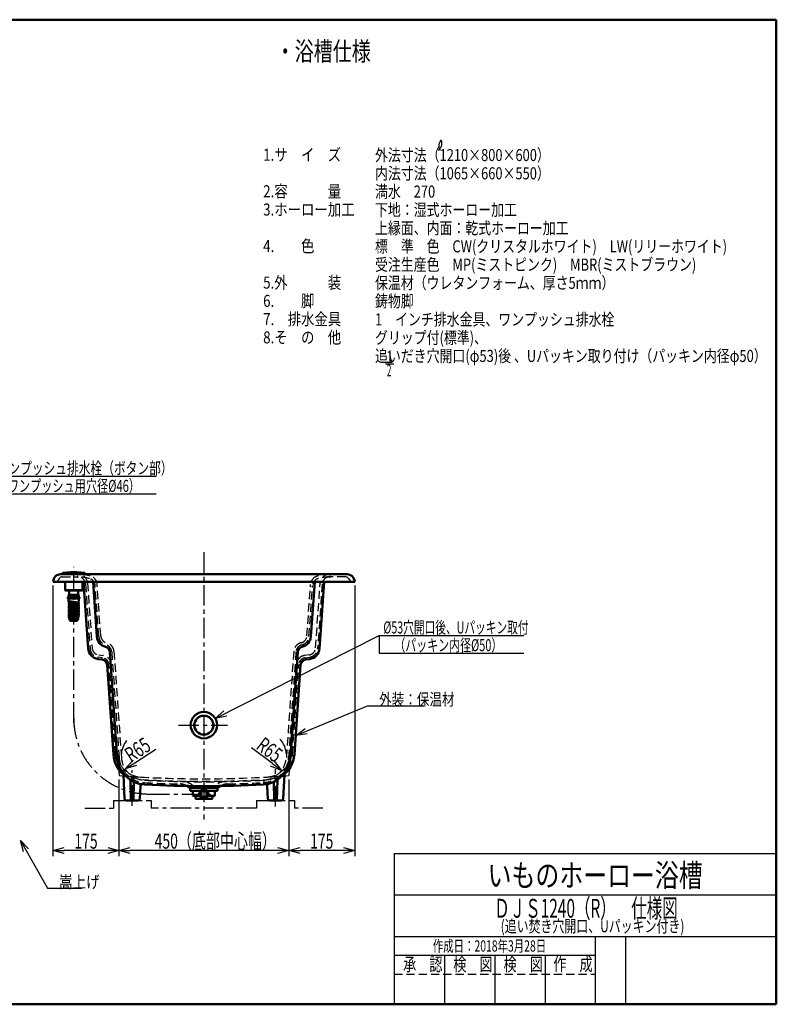
# Model space of a CAD drawing. Units: millimetres. Extents: x -3950 to 0, y 0 to 2610.
# Drawn here: x -2006 to 0, y 0 to 2610 of the extents above; entities that cross this region are included whole.
import ezdxf

# ---------------------------------------------------------------- set-up
doc = ezdxf.new("R2010")
doc.units = ezdxf.units.MM
doc.header["$LTSCALE"] = 1.71063
doc.linetypes.add('CENTER', pattern=[50.8, 31.75, -6.35, 6.35, -6.35])
doc.linetypes.add('DASHED', pattern=[19.05, 12.7, -6.35])
doc.layers.add('NoLayerName_001', color=7, linetype='Continuous')
doc.styles.get("Standard").update_dxf_attribs({"font": 'txt', "bigfont": 'extfont2'})
doc.dimstyles.get("Standard").update_dxf_attribs({"dimtxt": 2.5, "dimasz": 2.5, "dimexe": 1.25, "dimexo": 0.625, "dimtad": 1, "dimzin": 0, "dimdsep": 46, "dimtxsty": 'Standard', "dimcen": 2.5, "dimadec": 0, "dimazin": 0, "dimtfac": 0.75, "dimtmove": 0, "dimatfit": 3, "dimfxl": 1, "dimarcsym": 0})

# ---------------------------------------------------------------- blocks, each defined once
blk = doc.blocks.new('_OPEN30')
at = {"color": 0, "linetype": 'ByBlock', "lineweight": -2}
for p, q in [((-1, 0.267949), (0, 0)), ((0, 0), (-1, -0.267949)), ((0, 0), (-1, 0))]:
    blk.add_line(p, q, dxfattribs=at)
blk = doc.blocks.new('*D37')
at = {"layer": 'Defpoints', "color": 0}
for p in [(-1671.8, 659.1), (-1726.6, 624)]:
    blk.add_point(p, dxfattribs=at)
at = {"layer": 'NoLayerName_001', "color": 0, "linetype": 'Continuous', "lineweight": 25}
blk.add_line((-1701.3, 640.2), (-1645.4, 676), dxfattribs=at)
blk.add_arc((-1671.8, 659.1), 65, 142.1144, 175.1765, dxfattribs=at)
at = {"layer": 'NoLayerName_001', "color": 0, "lineweight": 25, "xscale": 30, "yscale": 30, "zscale": 30, "rotation": 212.634013905985}
blk.add_blockref('_OPEN30', (-1726.6, 624), dxfattribs=at)
at = {"layer": 'NoLayerName_001', "color": 0, "lineweight": 50, "insert": (-1693.8, 674.7), "char_height": 40, "attachment_point": 5, "rotation": 32.634}
blk.add_mtext('\\W0.7086;R65', dxfattribs=at)
blk = doc.blocks.new('_NONE')
blk = doc.blocks.new('*D38')
at = {"layer": 'Defpoints', "color": 0}
for p in [(-1364.1, 659.1), (-1312.3, 619.7)]:
    blk.add_point(p, dxfattribs=at)
at = {"layer": 'NoLayerName_001', "color": 0, "linetype": 'Continuous', "lineweight": 25}
blk.add_line((-1336.2, 637.9), (-1391.4, 679.8), dxfattribs=at)
blk.add_arc((-1364.1, 659.1), 65, 4.8235, 42.4691, dxfattribs=at)
at = {"layer": 'NoLayerName_001', "color": 0, "lineweight": 25, "xscale": 30, "yscale": 30, "zscale": 30, "rotation": 322.7825285491332}
blk.add_blockref('_OPEN30', (-1312.3, 619.7), dxfattribs=at)
at = {"layer": 'NoLayerName_001', "color": 0, "lineweight": 50, "insert": (-1343.6, 674.9), "char_height": 40, "attachment_point": 5, "rotation": 322.7825}
blk.add_mtext('\\W0.6997;R65', dxfattribs=at)
blk = doc.blocks.new('*D40')
at = {"layer": 'Defpoints', "color": 0}
for p in [(-2375.5, 740), (-2110.8, 740), (-1052, 540)]:
    blk.add_point(p, dxfattribs=at)
at = {"layer": 'NoLayerName_001', "color": 0, "linetype": 'Continuous', "lineweight": 25}
for p, q in [((-2365.5, 740), (-2095.8, 740)), ((-2110.8, 570), (-2110.8, 710))]:
    blk.add_line(p, q, dxfattribs=at)
at = {"layer": 'NoLayerName_001', "color": 0, "lineweight": 25, "xscale": 30, "yscale": 30, "zscale": 30}
for p, rotation in [((-2110.8, 740), 90), ((-2110.8, 540), 270)]:
    blk.add_blockref('_OPEN30', p, dxfattribs=dict(at, rotation=rotation))
at = {"layer": 'NoLayerName_001', "color": 0, "lineweight": 50, "insert": (-2146.3, 640), "char_height": 40, "attachment_point": 5, "rotation": 90}
blk.add_mtext('\\W0.5919;(200)', dxfattribs=at)
blk = doc.blocks.new('DIM_0001')
at = {"color": 7, "linetype": 'Continuous', "lineweight": 25}
for points in [[(0, 0), (434.6, 220.4), (818.5, 220.4)], [(434.6, 220.4), (434.6, 173.4), (818.5, 173.4)], [(30.4, 6.4), (0, 0), (23.1, 20.7)]]:
    blk.add_lwpolyline(points, dxfattribs=at)
at = {"color": 7, "linetype": 'Continuous', "lineweight": 50}
for s, width, p in [('%%c53穴開口後、Uパッキン取付', 0.649826, (445.7, 225.4)), ('\u3000（パッキン内径%%c50）', 0.666007, (445.7, 178.4))]:
    blk.add_text(s, height=32, dxfattribs=dict(at, width=width)).set_placement(p)
blk = doc.blocks.new('DIM_0003')
at = {"color": 7, "linetype": 'Continuous', "lineweight": 25}
for points in [[(21.2, 171), (0, 193.6), (29.7, 184.7)], [(0, 193.6), (236.2, 47), (672, 47)], [(236.2, 47), (236.2, 0), (672, 0)]]:
    blk.add_lwpolyline(points, dxfattribs=at)
at = {"color": 7, "linetype": 'Continuous', "lineweight": 50}
for s, width, p in [('ワンプッシュ排水栓（ボタン部）', 0.712302, (249, 52)), ('（ワンプッシュ用穴径%%c46）', 0.677556, (249, 5))]:
    blk.add_text(s, height=32, dxfattribs=dict(at, width=width)).set_placement(p)
blk = doc.blocks.new('*D52')
at = {"layer": 'Defpoints', "color": 0}
for p in [(-1918, 1120), (-1743, 606.2), (-1918, 407.6)]:
    blk.add_point(p, dxfattribs=at)
at = {"layer": 'NoLayerName_001', "color": 0, "linetype": 'Continuous', "lineweight": 25}
for p, q in [((-1918, 1110), (-1918, 392.6)), ((-1743, 596.2), (-1743, 392.6)), ((-1773, 407.6), (-1888, 407.6))]:
    blk.add_line(p, q, dxfattribs=at)
at = {"layer": 'NoLayerName_001', "color": 0, "lineweight": 25, "xscale": 30, "yscale": 30, "zscale": 30, "rotation": 180}
blk.add_blockref('_OPEN30', (-1918, 407.6), dxfattribs=at)
at = {"layer": 'NoLayerName_001', "color": 0, "lineweight": 25, "xscale": 30, "yscale": 30, "zscale": 30}
blk.add_blockref('_OPEN30', (-1743, 407.6), dxfattribs=at)
at = {"layer": 'NoLayerName_001', "color": 0, "lineweight": 50, "insert": (-1830.5, 432.6), "char_height": 40, "attachment_point": 5}
blk.add_mtext('\\W0.6803;175', dxfattribs=at)
blk = doc.blocks.new('*D53')
at = {"layer": 'Defpoints', "color": 0}
for p in [(-1743, 606.2), (-1293, 606.2), (-1743, 407.6)]:
    blk.add_point(p, dxfattribs=at)
at = {"layer": 'NoLayerName_001', "color": 0, "linetype": 'Continuous', "lineweight": 25}
for p, q in [((-1743, 596.2), (-1743, 392.6)), ((-1293, 596.2), (-1293, 392.6)), ((-1323, 407.6), (-1713, 407.6))]:
    blk.add_line(p, q, dxfattribs=at)
at = {"layer": 'NoLayerName_001', "color": 0, "lineweight": 25, "xscale": 30, "yscale": 30, "zscale": 30}
for p, rotation in [((-1743, 407.6), 180), ((-1293, 407.6), 360)]:
    blk.add_blockref('_OPEN30', p, dxfattribs=dict(at, rotation=rotation))
at = {"layer": 'NoLayerName_001', "color": 0, "lineweight": 50, "insert": (-1487.7, 432.6), "char_height": 40, "attachment_point": 5}
blk.add_mtext('\\W0.6803;450（底部中心幅）', dxfattribs=at)
blk = doc.blocks.new('*D54')
at = {"layer": 'Defpoints', "color": 0}
for p in [(-1118, 1120), (-1293, 606.2), (-1293, 407.6)]:
    blk.add_point(p, dxfattribs=at)
at = {"layer": 'NoLayerName_001', "color": 0, "linetype": 'Continuous', "lineweight": 25}
for p, q in [((-1118, 1110), (-1118, 392.6)), ((-1293, 596.2), (-1293, 392.6)), ((-1148, 407.6), (-1263, 407.6))]:
    blk.add_line(p, q, dxfattribs=at)
at = {"layer": 'NoLayerName_001', "color": 0, "lineweight": 25, "xscale": 30, "yscale": 30, "zscale": 30, "rotation": 180}
blk.add_blockref('_OPEN30', (-1293, 407.6), dxfattribs=at)
at = {"layer": 'NoLayerName_001', "color": 0, "lineweight": 25, "xscale": 30, "yscale": 30, "zscale": 30}
blk.add_blockref('_OPEN30', (-1118, 407.6), dxfattribs=at)
at = {"layer": 'NoLayerName_001', "color": 0, "lineweight": 50, "insert": (-1205.5, 432.6), "char_height": 40, "attachment_point": 5}
blk.add_mtext('\\W0.6803;175', dxfattribs=at)

msp = doc.modelspace()

# ---------------------------------------------------------------- linework, layer by layer
at = {"layer": 'NoLayerName_001', "color": 7, "linetype": 'Continuous', "lineweight": 50}
for p, q in [((-3950, 2610), (0, 2610)), ((0, 2610), (0, 0)), ((-1917.027, 1124.745), (-1917.972, 1120.019)), ((-1898.396, 1140.019), (-1137.549, 1140.019)), ((-1892.479, 1141.818), (-1833.466, 1141.818)), ((-1892.479, 1140.019), (-1892.479, 1141.818)), ((-1881.874, 1144.823), (-1891.569, 1143.828)), ((-1889.423, 1143.828), (-1836.114, 1143.828)), ((-1844.113, 1144.823), (-1881.874, 1144.823)), ((-1844.113, 1144.823), (-1834.371, 1143.828)), ((-1833.466, 1140.019), (-1833.466, 1141.818)), ((-1118.918, 1124.745), (-1117.972, 1120.019)), ((-1917.972, 1120.019), (-1117.972, 1120.019)), ((-1885.98, 1120.019), (-1885.98, 1098.009)), ((-1884.965, 1097.014), (-1885.98, 1098.009)), ((-1885.98, 1098.009), (-1839.964, 1098.009)), ((-1884.965, 1097.014), (-1840.98, 1097.014)), ((-1840.98, 1097.014), (-1839.964, 1098.009)), ((-1839.964, 1120.019), (-1839.964, 1098.009)), ((-1837.104, 1120.019), (-1824.716, 942.872)), ((-1801.749, 974.849), (-1811.901, 1120.019)), ((-1234.195, 974.849), (-1224.044, 1120.019)), ((-1198.841, 1120.019), (-1211.228, 942.872)), ((-1878.466, 1079.001), (-1878.466, 1075.424)), ((-1847.478, 1079.001), (-1878.466, 1079.001)), ((-1847.478, 1075.424), (-1878.466, 1075.424)), ((-1876.985, 1079.001), (-1876.985, 1084.018)), ((-1876.985, 1084.018), (-1849.066, 1084.018)), ((-1876.985, 1072.376), (-1876.985, 1075.424)), ((-1876.477, 1067.381), (-1876.985, 1072.376)), ((-1875.969, 1085.013), (-1849.976, 1085.013)), ((-1875.969, 1085.013), (-1875.969, 1084.018)), ((-1874.974, 1095.014), (-1874.974, 1085.013)), ((-1850.971, 1095.014), (-1850.971, 1085.013)), ((-1850.018, 1064.714), (-1849.066, 1072.376)), ((-1849.976, 1085.013), (-1849.976, 1084.018)), ((-1849.066, 1079.001), (-1849.066, 1084.018)), ((-1849.066, 1072.376), (-1849.066, 1075.424)), ((-1847.478, 1075.424), (-1847.478, 1079.001)), ((-1875.611, 1059.384), (-1850.697, 1055.881)), ((-1875.611, 1045.383), (-1850.697, 1041.879)), ((-1875.61, 1066.38), (-1850.697, 1062.887)), ((-1875.61, 1052.378), (-1850.697, 1048.886)), ((-1875.332, 1068.36), (-1850.419, 1064.868)), ((-1875.332, 1061.365), (-1850.419, 1057.862)), ((-1875.332, 1054.359), (-1850.419, 1050.866)), ((-1875.332, 1047.363), (-1850.419, 1043.86)), ((-1875.619, 1024.386), (-1852.124, 1020.883)), ((-1875.611, 1038.387), (-1850.697, 1034.884)), ((-1875.611, 1031.381), (-1850.697, 1027.878)), ((-1875.332, 1040.367), (-1850.419, 1036.864)), ((-1875.332, 1033.361), (-1850.419, 1029.858)), ((-1875.324, 1026.364), (-1851.829, 1022.861)), ((-1787.649, 913.841), (-1798.503, 915.195)), ((-1767.271, 934.209), (-1747.655, 653.692)), ((-1268.674, 934.209), (-1288.29, 653.692)), ((-1248.295, 913.841), (-1237.441, 915.195)), ((-1757.896, 661.946), (-1774.543, 900.003)), ((-1278.049, 661.946), (-1261.402, 900.003)), ((-1728.21, 544.769), (-1731.434, 609.256)), ((-1307.735, 544.769), (-1304.51, 609.256)), ((-1712.841, 594.763), (-1711.472, 540.019)), ((-1703.235, 589.494), (-1704.472, 540.019)), ((-1687.735, 544.769), (-1686.065, 578.166)), ((-1557.972, 575.019), (-1477.972, 575.019)), ((-1550.971, 575.019), (-1551.987, 574.024)), ((-1484.973, 575.019), (-1483.979, 574.024)), ((-1348.21, 544.769), (-1349.88, 578.166)), ((-1332.709, 589.494), (-1331.472, 540.019)), ((-1323.104, 594.763), (-1324.472, 540.019)), ((-1481.989, 574.024), (-1553.977, 574.024)), ((-1553.977, 566.019), (-1553.977, 574.024)), ((-1526.335, 566.019), (-1553.977, 566.019)), ((-1546.972, 553.519), (-1546.972, 566.019)), ((-1546.972, 553.519), (-1546.472, 553.019)), ((-1546.472, 553.019), (-1529.139, 553.019)), ((-1541.573, 553.018), (-1541.586, 553.019)), ((-1541.559, 553.018), (-1541.573, 553.018)), ((-1541.546, 553.017), (-1541.559, 553.018)), ((-1541.533, 553.016), (-1541.546, 553.017)), ((-1541.519, 553.015), (-1541.533, 553.016)), ((-1541.506, 553.013), (-1541.519, 553.015)), ((-1541.493, 553.011), (-1541.506, 553.013)), ((-1541.48, 553.009), (-1541.493, 553.011)), ((-1541.466, 553.006), (-1541.48, 553.009)), ((-1541.453, 553.004), (-1541.466, 553.006)), ((-1541.44, 553), (-1541.453, 553.004)), ((-1541.427, 552.997), (-1541.44, 553)), ((-1541.413, 552.993), (-1541.427, 552.997)), ((-1541.4, 552.989), (-1541.413, 552.993)), ((-1541.387, 552.985), (-1541.4, 552.989)), ((-1541.374, 552.98), (-1541.387, 552.985)), ((-1541.361, 552.975), (-1541.374, 552.98)), ((-1541.348, 552.97), (-1541.361, 552.975)), ((-1541.335, 552.964), (-1541.348, 552.97)), ((-1541.322, 552.959), (-1541.335, 552.964)), ((-1541.309, 552.953), (-1541.322, 552.959)), ((-1541.296, 552.946), (-1541.309, 552.953)), ((-1541.283, 552.939), (-1541.296, 552.946)), ((-1541.27, 552.932), (-1541.283, 552.939)), ((-1541.258, 552.925), (-1541.27, 552.932)), ((-1541.245, 552.918), (-1541.258, 552.925)), ((-1541.232, 552.91), (-1541.245, 552.918)), ((-1541.22, 552.902), (-1541.232, 552.91)), ((-1541.207, 552.893), (-1541.22, 552.902)), ((-1541.195, 552.885), (-1541.207, 552.893)), ((-1541.182, 552.876), (-1541.195, 552.885)), ((-1541.17, 552.866), (-1541.182, 552.876)), ((-1541.158, 552.857), (-1541.17, 552.866)), ((-1541.145, 552.847), (-1541.158, 552.857)), ((-1541.133, 552.837), (-1541.145, 552.847)), ((-1541.121, 552.827), (-1541.133, 552.837)), ((-1541.109, 552.816), (-1541.121, 552.827)), ((-1541.097, 552.805), (-1541.109, 552.816)), ((-1541.085, 552.794), (-1541.097, 552.805)), ((-1541.074, 552.782), (-1541.085, 552.794)), ((-1541.062, 552.771), (-1541.074, 552.782)), ((-1541.05, 552.759), (-1541.062, 552.771)), ((-1541.039, 552.746), (-1541.05, 552.759)), ((-1541.027, 552.734), (-1541.039, 552.746)), ((-1541.016, 552.721), (-1541.027, 552.734)), ((-1541.004, 552.708), (-1541.016, 552.721)), ((-1540.993, 552.695), (-1541.004, 552.708)), ((-1540.982, 552.681), (-1540.993, 552.695)), ((-1540.971, 552.668), (-1540.982, 552.681)), ((-1540.96, 552.654), (-1540.971, 552.668)), ((-1540.949, 552.639), (-1540.96, 552.654)), ((-1540.938, 552.625), (-1540.949, 552.639)), ((-1540.928, 552.61), (-1540.938, 552.625)), ((-1540.917, 552.595), (-1540.928, 552.61)), ((-1540.907, 552.58), (-1540.917, 552.595)), ((-1540.896, 552.565), (-1540.907, 552.58)), ((-1540.886, 552.549), (-1540.896, 552.565)), ((-1540.876, 552.533), (-1540.886, 552.549)), ((-1540.866, 552.517), (-1540.876, 552.533)), ((-1540.856, 552.5), (-1540.866, 552.517)), ((-1540.846, 552.484), (-1540.856, 552.5)), ((-1540.836, 552.467), (-1540.846, 552.484)), ((-1540.827, 552.45), (-1540.836, 552.467)), ((-1540.817, 552.433), (-1540.827, 552.45)), ((-1540.808, 552.415), (-1540.817, 552.433)), ((-1540.799, 552.398), (-1540.808, 552.415)), ((-1540.789, 552.38), (-1540.799, 552.398)), ((-1540.78, 552.362), (-1540.789, 552.38)), ((-1540.771, 552.343), (-1540.78, 552.362)), ((-1540.763, 552.325), (-1540.771, 552.343)), ((-1540.754, 552.306), (-1540.763, 552.325)), ((-1540.746, 552.287), (-1540.754, 552.306)), ((-1540.737, 552.268), (-1540.746, 552.287)), ((-1540.729, 552.249), (-1540.737, 552.268)), ((-1540.721, 552.23), (-1540.729, 552.249)), ((-1540.713, 552.21), (-1540.721, 552.23)), ((-1540.705, 552.19), (-1540.713, 552.21)), ((-1540.697, 552.17), (-1540.705, 552.19)), ((-1540.689, 552.15), (-1540.697, 552.17)), ((-1540.682, 552.13), (-1540.689, 552.15)), ((-1540.675, 552.109), (-1540.682, 552.13)), ((-1540.667, 552.089), (-1540.675, 552.109)), ((-1540.66, 552.068), (-1540.667, 552.089)), ((-1540.653, 552.047), (-1540.66, 552.068)), ((-1540.647, 552.026), (-1540.653, 552.047)), ((-1540.64, 552.004), (-1540.647, 552.026)), ((-1540.633, 551.983), (-1540.64, 552.004)), ((-1540.627, 551.961), (-1540.633, 551.983)), ((-1540.621, 551.94), (-1540.627, 551.961)), ((-1540.615, 551.918), (-1540.621, 551.94)), ((-1540.609, 551.896), (-1540.615, 551.918)), ((-1540.603, 551.874), (-1540.609, 551.896)), ((-1540.597, 551.851), (-1540.603, 551.874)), ((-1540.592, 551.829), (-1540.597, 551.851)), ((-1540.587, 551.807), (-1540.592, 551.829)), ((-1540.581, 551.784), (-1540.587, 551.807)), ((-1540.576, 551.761), (-1540.581, 551.784)), ((-1540.572, 551.738), (-1540.576, 551.761)), ((-1540.567, 551.715), (-1540.572, 551.738)), ((-1540.562, 551.692), (-1540.567, 551.715)), ((-1540.558, 551.669), (-1540.562, 551.692)), ((-1540.554, 551.646), (-1540.558, 551.669)), ((-1540.549, 551.623), (-1540.554, 551.646)), ((-1540.546, 551.599), (-1540.549, 551.623)), ((-1540.542, 551.576), (-1540.546, 551.599)), ((-1540.538, 551.552), (-1540.542, 551.576)), ((-1540.535, 551.528), (-1540.538, 551.552)), ((-1540.531, 551.505), (-1540.535, 551.528)), ((-1540.528, 551.481), (-1540.531, 551.505)), ((-1540.525, 551.457), (-1540.528, 551.481)), ((-1540.522, 551.433), (-1540.525, 551.457)), ((-1540.52, 551.409), (-1540.522, 551.433)), ((-1540.517, 551.385), (-1540.52, 551.409)), ((-1540.515, 551.36), (-1540.517, 551.385)), ((-1540.512, 551.336), (-1540.515, 551.36)), ((-1540.51, 551.312), (-1540.512, 551.336)), ((-1540.509, 551.288), (-1540.51, 551.312)), ((-1540.507, 551.263), (-1540.509, 551.288)), ((-1540.505, 551.239), (-1540.507, 551.263)), ((-1540.504, 551.215), (-1540.505, 551.239)), ((-1540.503, 551.19), (-1540.504, 551.215)), ((-1540.502, 551.166), (-1540.503, 551.19)), ((-1540.501, 551.141), (-1540.502, 551.166)), ((-1540.5, 551.117), (-1540.501, 551.141)), ((-1540.499, 551.092), (-1540.5, 551.117)), ((-1540.499, 551.068), (-1540.499, 551.092)), ((-1540.499, 551.043), (-1540.499, 551.068)), ((-1540.499, 551.019), (-1540.499, 551.043)), ((-1540.499, 545.519), (-1540.499, 551.019)), ((-1509.609, 566.019), (-1481.989, 566.019)), ((-1506.806, 553.019), (-1489.472, 553.019)), ((-1495.446, 545.519), (-1495.446, 551.019)), ((-1495.445, 551.092), (-1495.444, 551.117)), ((-1495.445, 551.068), (-1495.445, 551.092)), ((-1495.445, 551.043), (-1495.445, 551.068)), ((-1495.445, 551.019), (-1495.445, 551.043)), ((-1495.444, 551.117), (-1495.443, 551.141)), ((-1495.443, 551.141), (-1495.442, 551.166)), ((-1495.442, 551.166), (-1495.441, 551.19)), ((-1495.441, 551.19), (-1495.44, 551.215)), ((-1495.44, 551.215), (-1495.439, 551.239)), ((-1495.439, 551.239), (-1495.437, 551.263)), ((-1495.437, 551.263), (-1495.435, 551.288)), ((-1495.435, 551.288), (-1495.434, 551.312)), ((-1495.434, 551.312), (-1495.432, 551.336)), ((-1495.432, 551.336), (-1495.429, 551.36)), ((-1495.429, 551.36), (-1495.427, 551.385)), ((-1495.427, 551.385), (-1495.424, 551.409)), ((-1495.424, 551.409), (-1495.422, 551.433)), ((-1495.422, 551.433), (-1495.419, 551.457)), ((-1495.419, 551.457), (-1495.416, 551.481)), ((-1495.416, 551.481), (-1495.413, 551.505)), ((-1495.413, 551.505), (-1495.409, 551.528)), ((-1495.409, 551.528), (-1495.406, 551.552)), ((-1495.406, 551.552), (-1495.402, 551.576)), ((-1495.402, 551.576), (-1495.398, 551.599)), ((-1495.398, 551.599), (-1495.395, 551.623)), ((-1495.395, 551.623), (-1495.39, 551.646)), ((-1495.39, 551.646), (-1495.386, 551.669)), ((-1495.386, 551.669), (-1495.382, 551.692)), ((-1495.382, 551.692), (-1495.377, 551.715)), ((-1495.377, 551.715), (-1495.372, 551.738)), ((-1495.372, 551.738), (-1495.368, 551.761)), ((-1495.368, 551.761), (-1495.363, 551.784)), ((-1495.363, 551.784), (-1495.357, 551.807)), ((-1495.357, 551.807), (-1495.352, 551.829)), ((-1495.352, 551.829), (-1495.347, 551.851)), ((-1495.347, 551.851), (-1495.341, 551.874)), ((-1495.341, 551.874), (-1495.335, 551.896)), ((-1495.335, 551.896), (-1495.329, 551.918)), ((-1495.329, 551.918), (-1495.323, 551.94)), ((-1495.323, 551.94), (-1495.317, 551.961)), ((-1495.317, 551.961), (-1495.311, 551.983)), ((-1495.311, 551.983), (-1495.304, 552.004)), ((-1495.304, 552.004), (-1495.297, 552.026)), ((-1495.297, 552.026), (-1495.291, 552.047)), ((-1495.291, 552.047), (-1495.284, 552.068)), ((-1495.284, 552.068), (-1495.277, 552.089)), ((-1495.277, 552.089), (-1495.269, 552.109)), ((-1495.269, 552.109), (-1495.262, 552.13)), ((-1495.262, 552.13), (-1495.255, 552.15)), ((-1495.255, 552.15), (-1495.247, 552.17)), ((-1495.247, 552.17), (-1495.239, 552.19)), ((-1495.239, 552.19), (-1495.231, 552.21)), ((-1495.231, 552.21), (-1495.223, 552.23)), ((-1495.223, 552.23), (-1495.215, 552.249)), ((-1495.215, 552.249), (-1495.207, 552.268)), ((-1495.207, 552.268), (-1495.198, 552.287)), ((-1495.198, 552.287), (-1495.19, 552.306)), ((-1495.19, 552.306), (-1495.181, 552.325)), ((-1495.181, 552.325), (-1495.173, 552.343)), ((-1495.173, 552.343), (-1495.164, 552.362)), ((-1495.164, 552.362), (-1495.155, 552.38)), ((-1495.155, 552.38), (-1495.145, 552.398)), ((-1495.145, 552.398), (-1495.136, 552.415)), ((-1495.136, 552.415), (-1495.127, 552.433)), ((-1495.127, 552.433), (-1495.117, 552.45)), ((-1495.117, 552.45), (-1495.108, 552.467)), ((-1495.108, 552.467), (-1495.098, 552.484)), ((-1495.098, 552.484), (-1495.088, 552.5)), ((-1495.088, 552.5), (-1495.078, 552.517)), ((-1495.078, 552.517), (-1495.068, 552.533)), ((-1495.068, 552.533), (-1495.058, 552.549)), ((-1495.058, 552.549), (-1495.048, 552.565)), ((-1495.048, 552.565), (-1495.037, 552.58)), ((-1495.037, 552.58), (-1495.027, 552.595)), ((-1495.027, 552.595), (-1495.016, 552.61)), ((-1495.016, 552.61), (-1495.006, 552.625)), ((-1495.006, 552.625), (-1494.995, 552.639)), ((-1494.995, 552.639), (-1494.984, 552.654)), ((-1494.984, 552.654), (-1494.973, 552.668)), ((-1494.973, 552.668), (-1494.962, 552.681)), ((-1494.962, 552.681), (-1494.951, 552.695)), ((-1494.951, 552.695), (-1494.94, 552.708)), ((-1494.94, 552.708), (-1494.928, 552.721)), ((-1494.928, 552.721), (-1494.917, 552.734)), ((-1494.917, 552.734), (-1494.905, 552.746)), ((-1494.905, 552.746), (-1494.894, 552.759)), ((-1494.894, 552.759), (-1494.882, 552.771)), ((-1494.882, 552.771), (-1494.87, 552.782)), ((-1494.87, 552.782), (-1494.859, 552.794)), ((-1494.859, 552.794), (-1494.847, 552.805)), ((-1494.847, 552.805), (-1494.835, 552.816)), ((-1494.835, 552.816), (-1494.823, 552.827)), ((-1494.823, 552.827), (-1494.811, 552.837)), ((-1494.811, 552.837), (-1494.799, 552.847)), ((-1494.799, 552.847), (-1494.786, 552.857)), ((-1494.786, 552.857), (-1494.774, 552.866)), ((-1494.774, 552.866), (-1494.762, 552.876)), ((-1494.762, 552.876), (-1494.749, 552.885)), ((-1494.749, 552.885), (-1494.737, 552.893)), ((-1494.737, 552.893), (-1494.724, 552.902)), ((-1494.724, 552.902), (-1494.712, 552.91)), ((-1494.712, 552.91), (-1494.699, 552.918)), ((-1494.699, 552.918), (-1494.686, 552.925)), ((-1494.686, 552.925), (-1494.674, 552.932)), ((-1494.674, 552.932), (-1494.661, 552.939)), ((-1494.661, 552.939), (-1494.648, 552.946)), ((-1494.648, 552.946), (-1494.635, 552.953)), ((-1494.635, 552.953), (-1494.622, 552.959)), ((-1494.622, 552.959), (-1494.609, 552.964)), ((-1494.609, 552.964), (-1494.596, 552.97)), ((-1494.596, 552.97), (-1494.583, 552.975)), ((-1494.583, 552.975), (-1494.57, 552.98)), ((-1494.57, 552.98), (-1494.557, 552.985)), ((-1494.557, 552.985), (-1494.544, 552.989)), ((-1494.544, 552.989), (-1494.531, 552.993)), ((-1494.531, 552.993), (-1494.517, 552.997)), ((-1494.517, 552.997), (-1494.504, 553)), ((-1494.504, 553), (-1494.491, 553.004)), ((-1494.491, 553.004), (-1494.478, 553.006)), ((-1494.478, 553.006), (-1494.464, 553.009)), ((-1494.464, 553.009), (-1494.451, 553.011)), ((-1494.451, 553.011), (-1494.438, 553.013)), ((-1494.438, 553.013), (-1494.425, 553.015)), ((-1494.425, 553.015), (-1494.411, 553.016)), ((-1494.411, 553.016), (-1494.398, 553.017)), ((-1494.398, 553.017), (-1494.385, 553.018)), ((-1494.385, 553.018), (-1494.371, 553.018)), ((-1494.371, 553.018), (-1494.358, 553.019)), ((-1488.972, 553.519), (-1489.472, 553.019)), ((-1488.972, 553.519), (-1488.972, 566.019)), ((-1481.989, 566.019), (-1481.989, 574.024)), ((-1692.729, 540.019), (-1723.216, 540.019)), ((-1540.499, 545.519), (-1539.091, 544.519)), ((-1539.091, 544.519), (-1496.854, 544.519)), ((-1495.446, 545.519), (-1496.854, 544.519)), ((-1312.729, 540.019), (-1343.216, 540.019)), ((-3950, 0), (0, 0))]:
    msp.add_line(p, q, dxfattribs=at)
at = {"layer": 'NoLayerName_001', "color": 7, "linetype": 'Continuous', "lineweight": 25}
for p, q in [((-1036.461, 1698.166), (-1014.218, 1698.166)), ((-1746.927, 662.776), (-1742.969, 606.168)), ((-1289.017, 662.776), (-1292.976, 606.168)), ((-1013.333, 400), (-1013.333, 0)), ((-1013.333, 400), (0, 400)), ((-1013.333, 290), (0, 290)), ((-1013.333, 180), (0, 180)), ((-480, 180), (-480, 0)), ((-400, 180), (-400, 0)), ((-1013.333, 130), (-480, 130)), ((-880, 130), (-880, 0)), ((-746.667, 130), (-746.667, 0)), ((-613.333, 130), (-613.333, 0))]:
    msp.add_line(p, q, dxfattribs=at)
at = {"layer": 'NoLayerName_001', "color": 7, "linetype": 'CENTER', "lineweight": 25}
for p, q in [((-1517.972, 1198.345), (-1517.972, 490.171)), ((-1862.972, 746.277), (-1862.972, 1159.719)), ((-1585.2, 740.019), (-1455.426, 740.019)), ((-1707.972, 526.378), (-1707.972, 620.541)), ((-1327.972, 524.304), (-1327.972, 623.047)), ((-1662.972, 557.413), (-1499.375, 557.413)), ((-1757.972, 540.019), (-1657.972, 540.019)), ((-1757.972, 540.019), (-1757.972, 520.019)), ((-1657.972, 540.019), (-1657.972, 520.019)), ((-1377.972, 540.019), (-1377.972, 520.019)), ((-1377.972, 540.019), (-1277.972, 540.019)), ((-1277.972, 540.019), (-1277.972, 520.019)), ((-1833.799, 520.019), (-1757.972, 520.019)), ((-1377.972, 520.019), (-1657.972, 520.019)), ((-1202.145, 520.019), (-1277.972, 520.019))]:
    msp.add_line(p, q, dxfattribs=at)
at = {"layer": 'NoLayerName_001', "color": 7, "linetype": 'DASHED', "lineweight": 25}
for p, q in [((-1901.27, 1128.999), (-1907.972, 1120.019)), ((-1893.256, 1133.019), (-1853.951, 1133.019)), ((-1142.689, 1133.019), (-1181.993, 1133.019)), ((-1134.674, 1128.999), (-1127.972, 1120.019)), ((-1831.698, 1114.388), (-1819.729, 943.22)), ((-1826.348, 1116.729), (-1814.306, 944.523)), ((-1796.761, 975.197), (-1806.23, 1110.599)), ((-1791.335, 976.446), (-1800.879, 1112.923)), ((-1244.609, 976.446), (-1235.066, 1112.923)), ((-1239.183, 975.197), (-1229.715, 1110.599)), ((-1221.638, 944.523), (-1209.597, 1116.729)), ((-1204.247, 1114.388), (-1216.216, 943.22)), ((-1787.03, 918.803), (-1797.884, 920.157)), ((-1796.831, 926.072), (-1785.471, 924.655)), ((-1762.283, 934.557), (-1742.667, 654.041)), ((-1756.347, 935.688), (-1736.686, 654.521)), ((-1279.597, 935.688), (-1299.258, 654.521)), ((-1273.662, 934.557), (-1293.277, 654.041)), ((-1239.114, 926.072), (-1250.473, 924.655)), ((-1248.914, 918.803), (-1238.06, 920.157)), ((-1752.908, 662.295), (-1769.555, 900.352)), ((-1746.927, 662.776), (-1763.627, 901.591)), ((-1289.017, 662.776), (-1272.318, 901.591)), ((-1283.036, 662.295), (-1266.39, 900.352)), ((-1543.972, 577.519), (-1491.972, 577.519)), ((-1543.972, 577.519), (-1543.972, 575.019)), ((-1491.972, 577.519), (-1491.972, 575.019)), ((-1013.333, 80), (-480, 80))]:
    msp.add_line(p, q, dxfattribs=at)
at = {"layer": 'NoLayerName_001', "color": 7, "linetype": 'Continuous', "lineweight": 50}
for centre, radius in [((-1517.972, 740.019), 35), ((-1517.972, 740.019), 25), ((-1517.972, 557.413), 12), ((-1517.972, 557.413), 10.5), ((-1517.972, 557.413), 8.75), ((-1517.972, 557.413), 7.75)]:
    msp.add_circle(centre, radius, dxfattribs=at)
at = {"layer": 'NoLayerName_001', "color": 7, "linetype": 'DASHED', "lineweight": 25}
msp.add_circle((-1517.972, 740.019), 26.5, dxfattribs=at)
at = {"layer": 'NoLayerName_001', "color": 7, "linetype": 'Continuous', "lineweight": 25}
for centre, radius, start, end in [((-910.792, 2285.678), 25.719, 304.411417, 325.376314), ((-876.513, 2275.999), 18.506, 163.105116, 191.344294), ((-872.223, 2277.634), 23.047, 193.232098, 215.903354), ((-864.392, 2272.587), 31.097, 146.776024, 163.581713), ((-889.144, 2288.815), 1.5, 15.039604, 147.283563), ((-904.277, 2280.844), 17.613, 326.273746, 356.89052), ((-915.139, 2281.528), 28.497, 356.701219, 15.623329), ((-1517.972, 3597.719), 3000, 265.698846, 266.794582), ((-1517.972, 3597.719), 3000, 273.205418, 274.301154)]:
    msp.add_arc(centre, radius, start, end, dxfattribs=at)
at = {"layer": 'NoLayerName_001', "color": 7, "linetype": 'Continuous', "lineweight": 50}
for centre, radius, start, end in [((-1898.396, 1121.019), 19, 90, 168.690068), ((-1891.471, 1142.825), 1.008, 95.832491, 270), ((-1862.972, 996.319), 149.308, 84.049757, 95.950243), ((-1853.951, 1010.019), 130, 88.546162, 90), ((-1853.951, 1010.019), 123, 88.719316, 90), ((-1834.474, 1142.825), 1.008, 270, 84.167509), ((-1181.993, 1010.019), 130, 90, 91.453838), ((-1181.993, 1010.019), 123, 90, 91.280684), ((-1137.549, 1121.019), 19, 11.309932, 90), ((-1876.974, 1095.014), 2, 0, 90), ((-1848.971, 1095.014), 2, 90, 180), ((-1875.471, 1067.37), 1, 82.019977, 262.019997), ((-1875.471, 1060.374), 1, 81.996278, 261.996297), ((-1875.471, 1053.368), 1, 82.019959, 262.019978), ((-1875.471, 1046.373), 1, 81.995696, 261.995732), ((-1880.508, 1063.872), 5.133, 325.223939, 34.776061), ((-1880.525, 1056.871), 5.149, 325.272952, 34.727048), ((-1880.508, 1049.871), 5.132, 325.223114, 34.776886), ((-1880.509, 1042.875), 5.133, 325.224334, 34.775666), ((-1850.558, 1063.878), 1, 262.019958, 82.019977), ((-1850.558, 1056.871), 1, 261.996259, 81.996278), ((-1850.558, 1049.876), 1, 262.019978, 82.020015), ((-1845.504, 1060.374), 5.149, 145.272954, 214.727046), ((-1845.521, 1053.374), 5.133, 145.223913, 214.776087), ((-1845.504, 1046.373), 5.149, 145.273357, 214.726643), ((-1875.471, 1039.377), 1, 81.996065, 261.996103), ((-1875.471, 1032.371), 1, 81.99589, 261.995909), ((-1875.471, 1025.375), 1, 81.519587, 261.519634), ((-1880.525, 1035.874), 5.149, 325.272941, 34.727059), ((-1880.508, 1028.873), 5.133, 325.223918, 34.776082), ((-1879.281, 1020.611), 5.1, 341.271598, 51.353102), ((-1873.504, 1018.653), 1, 38.025535, 195.828771), ((-1871.627, 1016.457), 3.102, 81.653471, 149.320863), ((-1869.421, 1025.931), 9.276, 238.303401, 262.956726), ((-1868.836, 1001.24), 18.435, 84.864812, 97.295127), ((-1868.566, 1007.385), 12.294, 64.916525, 83.555246), ((-1869.01, 1026.712), 10.315, 283.619445, 305.827051), ((-1844.922, 1056.102), 41.859, 243.874842, 249.348294), ((-1858.271, 1027.913), 11.532, 282.652629, 302.522816), ((-1851.976, 1021.872), 1, 261.519531, 81.519587), ((-1846.975, 1018.38), 5.1, 145.072855, 182.13992), ((-1846.419, 1024.387), 5.1, 132.731843, 204.348381), ((-1850.558, 1042.87), 1, 261.995677, 81.995715), ((-1850.558, 1035.874), 1, 261.996065, 81.996103), ((-1850.558, 1028.868), 1, 261.99589, 81.995909), ((-1845.521, 1039.372), 5.132, 145.22352, 214.776459), ((-1845.504, 1032.371), 5.149, 145.273377, 214.726623), ((-1868.466, 1027.27), 10.75, 258.774842, 280.096485), ((-1857.245, 1023.614), 7.113, 249.941062, 282.168961), ((-1771.822, 976.941), 30, 184, 256.622055), ((-1264.122, 976.941), 30, 283.377945, 356), ((-1794.789, 944.964), 30, 184, 262.889198), ((-1782.234, 933.162), 15, 4, 76.622055), ((-1253.71, 933.162), 15, 103.377945, 176), ((-1241.155, 944.964), 30, 277.110802, 356), ((-1789.506, 898.956), 15, 4, 82.889198), ((-1246.439, 898.956), 15, 97.110802, 176), ((-1681.582, 667.282), 76.5, 184, 235.375252), ((-1671.341, 659.028), 76.5, 184, 267.004631), ((-1364.603, 659.028), 76.5, 272.995369, 356), ((-1354.362, 667.282), 76.5, 303.935906, 356), ((-1676.077, 577.666), 10, 143.574773, 177.137595), ((-1517.972, 3590.019), 3011.5, 267.004631, 272.995369), ((-1581.585, 549.184), 35, 47.572718, 57.969078), ((-1454.359, 549.184), 35, 122.030922, 132.427282), ((-1359.867, 577.666), 10, 2.862405, 93.331361), ((-1723.216, 545.019), 5, 182.862405, 270), ((-1692.729, 545.019), 5, 270, 357.137595), ((-1343.216, 545.019), 5, 182.862405, 270), ((-1312.729, 545.019), 5, 270, 357.137595)]:
    msp.add_arc(centre, radius, start, end, dxfattribs=at)
at = {"layer": 'NoLayerName_001', "color": 7, "linetype": 'DASHED', "lineweight": 25}
for centre, radius, start, end in [((-1893.256, 1123.019), 10, 90, 143.267173), ((-1853.951, 1010.019), 130, 74.458519, 90), ((-1853.951, 1010.019), 123, 74.358745, 90), ((-1851.649, 1112.993), 20, 4, 88.719316), ((-1851.287, 1114.985), 25, 4, 88.546162), ((-1826.181, 1109.204), 20, 4, 74.358745), ((-1825.818, 1111.179), 25, 4, 74.458519), ((-1210.127, 1111.179), 25, 105.541481, 176), ((-1209.764, 1109.204), 20, 105.641255, 176), ((-1181.993, 1010.019), 130, 90, 105.541481), ((-1181.993, 1010.019), 123, 90, 105.641255), ((-1184.657, 1114.985), 25, 91.453838, 176), ((-1184.296, 1112.993), 20, 91.280684, 176), ((-1142.689, 1123.019), 10, 36.732827, 90), ((-1771.822, 976.941), 25, 184, 256.622055), ((-1771.384, 977.841), 20, 184, 257.287927), ((-1264.561, 977.841), 20, 282.712073, 356), ((-1264.122, 976.941), 25, 283.377945, 356), ((-1794.789, 944.964), 25, 184, 262.889198), ((-1794.355, 945.918), 20, 184, 262.889198), ((-1782.234, 933.162), 20, 4, 76.622055), ((-1781.286, 933.944), 25, 4, 77.287927), ((-1254.658, 933.944), 25, 102.712073, 176), ((-1253.71, 933.162), 20, 103.377945, 176), ((-1241.59, 945.918), 20, 277.110802, 356), ((-1241.155, 944.964), 25, 277.110802, 356), ((-1789.506, 898.956), 20, 4, 82.889198), ((-1788.566, 899.847), 25, 4, 82.889198), ((-1247.379, 899.847), 25, 97.110802, 176), ((-1246.439, 898.956), 20, 97.110802, 176), ((-1681.582, 667.282), 71.5, 184, 266.80442), ((-1682.086, 667.31), 65, 184, 266.794582), ((-1671.341, 659.028), 71.5, 184, 267.004631), ((-1671.844, 659.055), 65, 184, 266.994797), ((-1364.603, 659.028), 71.5, 272.995369, 356), ((-1364.1, 659.055), 65, 273.005203, 356), ((-1354.362, 667.282), 71.5, 273.19558, 356), ((-1353.859, 667.31), 65, 273.205418, 356), ((-1517.972, 3597.719), 3000, 266.794582, 273.205418), ((-1517.972, 3597.719), 3006.5, 266.794582, 273.205418), ((-1517.972, 3590.019), 3000, 266.994797, 273.005203), ((-1517.972, 3590.019), 3006.5, 267.004631, 268.801573), ((-1581.585, 549.184), 35, 57.969078, 88.801573), ((-1576.894, 542.588), 48, 46.695355, 88.892323), ((-1459.05, 542.588), 48, 91.107677, 133.304645), ((-1454.359, 549.184), 35, 91.198427, 122.030922), ((-1517.972, 3590.019), 3006.5, 271.198427, 272.995369)]:
    msp.add_arc(centre, radius, start, end, dxfattribs=at)
at = {"layer": 'NoLayerName_001', "color": 7, "linetype": 'CENTER', "lineweight": 25}
msp.add_arc((-1662.972, 757.413), 200, 180, 270, dxfattribs=at)

# ---------------------------------------------------------------- block references
at = {"layer": 'NoLayerName_001', "color": 7, "linetype": 'Continuous', "lineweight": 25}
for name, p in [('DIM_0003', (-2316.39, 1353.158)), ('DIM_0001', (-1487.702, 757.589))]:
    msp.add_blockref(name, p, dxfattribs=at)

# ---------------------------------------------------------------- texts
at = {"layer": 'NoLayerName_001', "color": 7, "lineweight": 50}
for s, insert, char_height, attachment_point in [('\\A1;\\W0.7387;・浴槽仕様', (-1327.382, 2526.266), 50, 4), ('\\A1;\\W0.7387;1', (-1034.037, 1715.996), 32, 4), ('\\A1;\\W0.4925;2', (-1032.742, 1680.377), 32, 4), ('\\A1;\\W0.7743;いものホーロー浴槽', (-765.617, 311.795), 60, 7), ('\\A1;\\W0.6014;ＤＪＳ1240（R）\u3000仕様図', (-747.884, 229.512), 50, 7), ('\\A1;\\W0.7247;(追い焚き穴開口、Uパッキン付き)', (-730.867, 191.003), 32, 7), ('\\A1;\\W0.6746;\\T1.0570;作成日：2018年3月28日', (-910.842, 154.662), 30, 4), ('\\A1;\\W0.7282;承\u3000認', (-989.539, 106.092), 35, 4), ('\\A1;\\W0.7282;検\u3000図', (-856.624, 106.092), 35, 4), ('\\A1;\\W0.7282;検\u3000図', (-723.29, 106.092), 35, 4), ('\\A1;\\W0.7282;作\u3000成', (-591.234, 106.442), 35, 4)]:
    msp.add_mtext(s, dxfattribs=dict(at, insert=insert, char_height=char_height, attachment_point=attachment_point))
at = {"layer": 'NoLayerName_001', "color": 7, "lineweight": 50, "char_height": 32, "attachment_point": 4, "line_spacing_factor": 0.907471}
for s, insert in [('\\A1;\\W0.8126;1.サ\u3000イ\u3000ズ\u3000\u3000\\P\u3000\u3000\u3000\u3000\u3000\u3000  \u3000\u3000\u3000\u3000\u3000\u3000\u3000\u3000\u3000\u3000\u3000\u3000\u3000\u3000 \\P \\P2.容\u3000\u3000\u3000量\u3000\u3000\\P \\P3.ホーロー加工\u3000\\P\u3000\u3000\u3000\u3000\u3000\u3000\u3000\u3000\\P \\P4.\u3000\u3000色\u3000\u3000\u3000\u3000\\P\u3000\u3000\u3000\u3000\u3000\u3000\u3000\u3000\\P \\P5.外\u3000\u3000\u3000装\u3000\u3000\\P \\P6.\u3000\u3000脚\u3000\u3000\u3000\u3000\\P \\P7.\u3000排水金具\u3000\\P \\P8.そ\u3000の\u3000他', (-1360.758, 2009.959)), ('\\A1;\\W0.7835;外法寸法（1210×800×600）\\P内法寸法（1065×660×550）\u3000\u3000\u3000\u3000\u3000\u3000\u3000\u3000\u3000\u3000\u3000\u3000\u3000 \\P \\P満水\u3000270\\P \\P下地：湿式ホーロー加工\\P上縁面、内面：乾式ホーロー加工\\P \\P標\u3000準\u3000色\u3000CW(クリスタルホワイト)\u3000LW(リリーホワイト)\\P受注生産色\u3000MP(ミストピンク)\u3000MBR(ミストブラウン)\\P \\P保温材（ウレタンフォーム、厚さ5ｍｍ）\\P \\P鋳物脚\\P \\P1\u3000インチ排水金具、ワンプッシュ排水栓\\P \\Pグリップ付(標準)、\\P追いだき穴開口(φ53)後 、Uパッキン取り付け（パッキン内径φ50）', (-1064.055, 1984.959))]:
    msp.add_mtext(s, dxfattribs=dict(at, insert=insert))
at = {"layer": 'NoLayerName_001', "color": 7, "linetype": 'Continuous', "lineweight": 50, "char_height": 32, "attachment_point": 7, "line_spacing_factor": 0.7875}
for s, insert in [('\\A1;\\W0.7631;外装：保温材', (-1053.199, 792.161)), ('\\A1;\\W0.8247;\\T1.0105;嵩上げ', (-1902.062, 308.436))]:
    msp.add_mtext(s, dxfattribs=dict(at, insert=insert))

# ---------------------------------------------------------------- dimensions: what is measured, and where the dimension line sits
at = {"layer": 'NoLayerName_001', "color": 7, "linetype": 'Continuous', "lineweight": 50}
for base, p1, p2, angle, text, override, picture, middle in [((-1917.972, 407.635), (-1742.969, 606.168), (-1917.972, 1120.019), 180, '\\W0.6803;<>', {"dimtxt": 40, "dimasz": 30, "dimexe": 15, "dimexo": 10, "dimgap": 5, "dimzin": 8, "dimblk": 'OPEN30', "dimclrd": 0, "dimclre": 0, "dimclrt": 0, "dimtp": 0, "dimtm": 0, "dimlwd": 25, "dimlwe": 25}, '*D52', (-1830.471, 407.635)), ((-1292.976, 407.635), (-1117.972, 1120.019), (-1292.976, 606.168), 180, '\\W0.6803;<>', {"dimtxt": 40, "dimasz": 30, "dimexe": 15, "dimexo": 10, "dimgap": 5, "dimzin": 8, "dimblk": 'OPEN30', "dimclrd": 0, "dimclre": 0, "dimclrt": 0, "dimtp": 0, "dimtm": 0, "dimlwd": 25, "dimlwe": 25}, '*D54', (-1205.474, 407.635)), ((-2110.834, 740.019), (-1052.01, 540.019), (-2375.536, 740.019), 90, '\\W0.5919;<>', {"dimtxt": 40, "dimasz": 30, "dimexe": 15, "dimexo": 10, "dimgap": 5, "dimzin": 8, "dimpost": '(<>)', "dimblk": 'OPEN30', "dimse1": 1, "dimclrd": 0, "dimclre": 0, "dimclrt": 0, "dimtp": 0, "dimtm": 0, "dimlwd": 25, "dimlwe": 25}, '*D40', (-2110.834, 640.019)), ((-1742.969, 407.635), (-1292.976, 606.168), (-1742.969, 606.168), 180, '\\W0.6803;<>', {"dimtxt": 40, "dimasz": 30, "dimexe": 15, "dimexo": 10, "dimgap": 5, "dimdec": 1, "dimzin": 8, "dimpost": '<>（底部中心幅）', "dimblk": 'OPEN30', "dimclrd": 0, "dimclre": 0, "dimclrt": 0, "dimtp": 0, "dimtm": 0, "dimlwd": 25, "dimlwe": 25}, '*D53', (-1487.747, 407.635))]:
    dim = msp.add_linear_dim(base=base, p1=p1, p2=p2, angle=angle, text=text, dimstyle='Standard', override=override, dxfattribs=at)
    dim.commit()
    dim.dimension.update_dxf_attribs({"geometry": picture, "text_midpoint": middle, "dimtype": 160})
for center, mpoint, text, picture, middle in [((-1671.844, 659.055), (-1726.583, 624.002), '\\W0.7086;<>', '*D37', (-1680.27, 653.659)), ((-1364.1, 659.055), (-1312.338, 619.74), '\\W0.6997;<>', '*D38', (-1358.719, 654.968))]:
    dim = msp.add_radius_dim(center=center, mpoint=mpoint, text=text, dimstyle='Standard', override={"dimtxt": 40, "dimasz": 30, "dimexe": 15, "dimexo": 10, "dimgap": 5, "dimzin": 8, "dimblk1": 'NONE', "dimblk2": 'OPEN30', "dimsah": 1, "dimclrd": 0, "dimclre": 0, "dimclrt": 0, "dimtp": 0, "dimtm": 0, "dimlwd": 25, "dimlwe": 25}, dxfattribs=at)
    dim.commit()
    dim.dimension.update_dxf_attribs({"geometry": picture, "text_midpoint": middle, "dimtype": 164})

# ---------------------------------------------------------------- leaders
at = {"layer": 'NoLayerName_001', "color": 7, "linetype": 'Continuous', "lineweight": 25, "annotation_type": 0, "has_hookline": 1, "hookline_direction": 0}
for points, text_width in [([(-1274.486, 712.898), (-1083.824, 791.536), (-1053.824, 791.536)], 118.608), ([(-2004.121, 434.062), (-1932.687, 307.811), (-1902.687, 307.811)], 60.796)]:
    msp.add_leader(points, dimstyle='Standard', override={"dimtxt": 32, "dimasz": 30, "dimldrblk": 'OPEN30'}, dxfattribs=dict(at, text_width=text_width))

doc.saveas('drawing.dxf')
